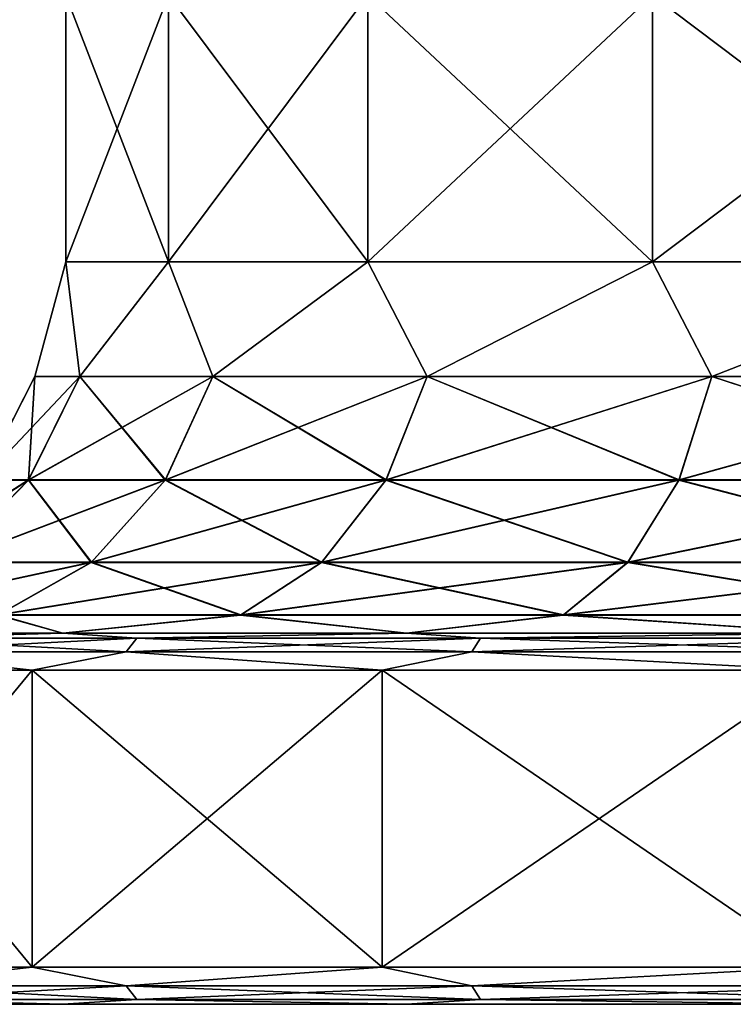
# Model space of a CAD drawing. Units: millimetres. Extents: x -598 to 598, y -568 to 32.
# Drawn here: x 541 to 551, y -568 to -554 of the extents above; entities that cross this region are included whole.
import ezdxf

# ---------------------------------------------------------------- set-up
doc = ezdxf.new("R2010")
doc.units = ezdxf.units.MM
doc.header["$LTSCALE"] = 65.185185
for name, color, linetype in [('208', 7, 'CONTINUOUS'), ('220', 7, 'CONTINUOUS'), ('221', 7, 'CONTINUOUS'), ('222', 7, 'CONTINUOUS'), ('223', 7, 'CONTINUOUS'), ('224', 7, 'CONTINUOUS'), ('229', 7, 'CONTINUOUS'), ('241', 7, 'CONTINUOUS'), ('242', 7, 'CONTINUOUS'), ('243', 7, 'CONTINUOUS'), ('244', 7, 'CONTINUOUS'), ('245', 7, 'CONTINUOUS')]:
    doc.layers.add(name, color=color, linetype=linetype)

msp = doc.modelspace()

# ---------------------------------------------------------------- linework, layer by layer
at = {"layer": '208', "color": 252, "linetype": 'Continuous', "true_color": 0x86919e}
for points in [[(538.735, -567.5, -246.133), (541.983, -567.5, -252.324), (538.735, -567.5, -225.567), (538.735, -567.5, -246.133)], [(538.735, -567.5, -225.567), (541.983, -567.5, -252.324), (541.983, -567.5, -219.376), (538.735, -567.5, -225.567)], [(541.983, -567.5, -252.324), (546.619, -567.5, -257.557), (541.983, -567.5, -219.376), (541.983, -567.5, -252.324)], [(541.983, -567.5, -219.376), (546.619, -567.5, -257.557), (546.619, -567.5, -214.143), (541.983, -567.5, -219.376)], [(546.619, -567.5, -257.557), (552.373, -567.5, -261.528), (546.619, -567.5, -214.143), (546.619, -567.5, -257.557)], [(546.619, -567.5, -214.143), (552.373, -567.5, -261.528), (552.373, -567.5, -210.172), (546.619, -567.5, -214.143)]]:
    msp.add_3dface(points, dxfattribs=at)
at = {"layer": '220', "color": 252, "linetype": 'Continuous', "true_color": 0x86919e}
for points in [[(541.572, -567, -252.608), (539.332, -567.25, -248.621), (538.267, -567, -246.311), (541.572, -567, -252.608)], [(538.267, -567, -225.389), (539.332, -567.25, -223.079), (541.572, -567, -219.092), (538.267, -567, -225.389)], [(542.838, -567.25, -254.201), (539.332, -567.25, -248.621), (541.572, -567, -252.608), (542.838, -567.25, -254.201)], [(539.332, -567.25, -223.079), (542.838, -567.25, -217.499), (541.572, -567, -219.092), (539.332, -567.25, -223.079)], [(546.288, -567, -257.931), (542.838, -567.25, -254.201), (541.572, -567, -252.608), (546.288, -567, -257.931)], [(541.572, -567, -219.092), (542.838, -567.25, -217.499), (546.288, -567, -213.769), (541.572, -567, -219.092)], [(547.499, -567.25, -258.862), (542.838, -567.25, -254.201), (546.288, -567, -257.931), (547.499, -567.25, -258.862)], [(542.838, -567.25, -217.499), (547.499, -567.25, -212.838), (546.288, -567, -213.769), (542.838, -567.25, -217.499)], [(552.141, -567, -261.971), (547.499, -567.25, -258.862), (546.288, -567, -257.931), (552.141, -567, -261.971)], [(546.288, -567, -213.769), (547.499, -567.25, -212.838), (552.141, -567, -209.729), (546.288, -567, -213.769)], [(553.079, -567.25, -262.368), (547.499, -567.25, -258.862), (552.141, -567, -261.971), (553.079, -567.25, -262.368)], [(547.499, -567.25, -212.838), (553.079, -567.25, -209.332), (552.141, -567, -209.729), (547.499, -567.25, -212.838)], [(542.838, -567.25, -254.201), (539.497, -567.433, -248.541), (539.332, -567.25, -248.621), (542.838, -567.25, -254.201)], [(539.497, -567.433, -223.159), (542.982, -567.433, -217.613), (539.332, -567.25, -223.079), (539.497, -567.433, -223.159)], [(539.332, -567.25, -223.079), (542.982, -567.433, -217.613), (542.838, -567.25, -217.499), (539.332, -567.25, -223.079)], [(542.982, -567.433, -254.087), (539.497, -567.433, -248.541), (542.838, -567.25, -254.201), (542.982, -567.433, -254.087)], [(547.499, -567.25, -258.862), (542.982, -567.433, -254.087), (542.838, -567.25, -254.201), (547.499, -567.25, -258.862)], [(542.982, -567.433, -217.613), (547.613, -567.433, -212.982), (542.838, -567.25, -217.499), (542.982, -567.433, -217.613)], [(542.838, -567.25, -217.499), (547.613, -567.433, -212.982), (547.499, -567.25, -212.838), (542.838, -567.25, -217.499)], [(547.613, -567.433, -258.718), (542.982, -567.433, -254.087), (547.499, -567.25, -258.862), (547.613, -567.433, -258.718)], [(553.079, -567.25, -262.368), (547.613, -567.433, -258.718), (547.499, -567.25, -258.862), (553.079, -567.25, -262.368)], [(547.613, -567.433, -212.982), (553.159, -567.433, -209.497), (547.499, -567.25, -212.838), (547.613, -567.433, -212.982)], [(547.499, -567.25, -212.838), (553.159, -567.433, -209.497), (553.079, -567.25, -209.332), (547.499, -567.25, -212.838)], [(553.159, -567.433, -262.203), (547.613, -567.433, -258.718), (553.079, -567.25, -262.368), (553.159, -567.433, -262.203)], [(541.983, -567.5, -252.324), (538.735, -567.5, -246.133), (539.497, -567.433, -248.541), (541.983, -567.5, -252.324)], [(538.735, -567.5, -225.567), (541.983, -567.5, -219.376), (539.497, -567.433, -223.159), (538.735, -567.5, -225.567)], [(542.982, -567.433, -254.087), (541.983, -567.5, -252.324), (539.497, -567.433, -248.541), (542.982, -567.433, -254.087)], [(539.497, -567.433, -223.159), (541.983, -567.5, -219.376), (542.982, -567.433, -217.613), (539.497, -567.433, -223.159)], [(546.619, -567.5, -257.557), (541.983, -567.5, -252.324), (542.982, -567.433, -254.087), (546.619, -567.5, -257.557)], [(541.983, -567.5, -219.376), (546.619, -567.5, -214.143), (542.982, -567.433, -217.613), (541.983, -567.5, -219.376)], [(547.613, -567.433, -258.718), (546.619, -567.5, -257.557), (542.982, -567.433, -254.087), (547.613, -567.433, -258.718)], [(542.982, -567.433, -217.613), (546.619, -567.5, -214.143), (547.613, -567.433, -212.982), (542.982, -567.433, -217.613)], [(552.373, -567.5, -261.528), (546.619, -567.5, -257.557), (547.613, -567.433, -258.718), (552.373, -567.5, -261.528)], [(546.619, -567.5, -214.143), (552.373, -567.5, -210.172), (547.613, -567.433, -212.982), (546.619, -567.5, -214.143)], [(553.159, -567.433, -262.203), (552.373, -567.5, -261.528), (547.613, -567.433, -258.718), (553.159, -567.433, -262.203)], [(547.613, -567.433, -212.982), (552.373, -567.5, -210.172), (553.159, -567.433, -209.497), (547.613, -567.433, -212.982)]]:
    msp.add_3dface(points, dxfattribs=at)
at = {"layer": '221', "color": 252, "linetype": 'Continuous', "true_color": 0x86919e}
for points in [[(541.572, -567, -252.608), (538.267, -567, -246.311), (541.572, -563, -252.608), (541.572, -567, -252.608)], [(541.572, -563, -252.608), (538.267, -567, -246.311), (538.267, -563, -246.311), (541.572, -563, -252.608)], [(538.267, -567, -225.389), (541.572, -567, -219.092), (538.267, -563, -225.389), (538.267, -567, -225.389)], [(538.267, -563, -225.389), (541.572, -567, -219.092), (541.572, -563, -219.092), (538.267, -563, -225.389)], [(546.288, -567, -257.931), (541.572, -567, -252.608), (546.288, -563, -257.931), (546.288, -567, -257.931)], [(546.288, -563, -257.931), (541.572, -567, -252.608), (541.572, -563, -252.608), (546.288, -563, -257.931)], [(541.572, -567, -219.092), (546.288, -567, -213.769), (541.572, -563, -219.092), (541.572, -567, -219.092)], [(541.572, -563, -219.092), (546.288, -567, -213.769), (546.288, -563, -213.769), (541.572, -563, -219.092)], [(552.141, -567, -261.971), (546.288, -567, -257.931), (552.141, -563, -261.971), (552.141, -567, -261.971)], [(552.141, -563, -261.971), (546.288, -567, -257.931), (546.288, -563, -257.931), (552.141, -563, -261.971)], [(546.288, -567, -213.769), (552.141, -567, -209.729), (546.288, -563, -213.769), (546.288, -567, -213.769)], [(546.288, -563, -213.769), (552.141, -567, -209.729), (552.141, -563, -209.729), (546.288, -563, -213.769)]]:
    msp.add_3dface(points, dxfattribs=at)
at = {"layer": '222', "color": 252, "linetype": 'Continuous', "true_color": 0x86919e}
for points in [[(541.983, -562.5, -252.324), (539.497, -562.567, -248.541), (538.735, -562.5, -246.134), (541.983, -562.5, -252.324)], [(538.735, -562.5, -225.566), (539.497, -562.567, -223.159), (541.983, -562.5, -219.376), (538.735, -562.5, -225.566)], [(542.981, -562.567, -254.087), (539.497, -562.567, -248.541), (541.983, -562.5, -252.324), (542.981, -562.567, -254.087)], [(539.497, -562.567, -223.159), (542.981, -562.567, -217.613), (541.983, -562.5, -219.376), (539.497, -562.567, -223.159)], [(546.619, -562.5, -257.557), (542.981, -562.567, -254.087), (541.983, -562.5, -252.324), (546.619, -562.5, -257.557)], [(541.983, -562.5, -219.376), (542.981, -562.567, -217.613), (546.619, -562.5, -214.143), (541.983, -562.5, -219.376)], [(547.613, -562.567, -258.719), (542.981, -562.567, -254.087), (546.619, -562.5, -257.557), (547.613, -562.567, -258.719)], [(542.981, -562.567, -217.613), (547.613, -562.567, -212.981), (546.619, -562.5, -214.143), (542.981, -562.567, -217.613)], [(552.373, -562.5, -261.528), (547.613, -562.567, -258.719), (546.619, -562.5, -257.557), (552.373, -562.5, -261.528)], [(546.619, -562.5, -214.143), (547.613, -562.567, -212.981), (552.373, -562.5, -210.172), (546.619, -562.5, -214.143)], [(553.159, -562.567, -262.203), (547.613, -562.567, -258.719), (552.373, -562.5, -261.528), (553.159, -562.567, -262.203)], [(547.613, -562.567, -212.981), (553.159, -562.567, -209.497), (552.373, -562.5, -210.172), (547.613, -562.567, -212.981)], [(542.838, -562.75, -254.201), (539.332, -562.75, -248.621), (542.981, -562.567, -254.087), (542.838, -562.75, -254.201)], [(542.981, -562.567, -254.087), (539.332, -562.75, -248.621), (539.497, -562.567, -248.541), (542.981, -562.567, -254.087)], [(539.332, -562.75, -223.079), (542.838, -562.75, -217.499), (539.497, -562.567, -223.159), (539.332, -562.75, -223.079)], [(539.497, -562.567, -223.159), (542.838, -562.75, -217.499), (542.981, -562.567, -217.613), (539.497, -562.567, -223.159)], [(547.499, -562.75, -258.862), (542.838, -562.75, -254.201), (547.613, -562.567, -258.719), (547.499, -562.75, -258.862)], [(547.613, -562.567, -258.719), (542.838, -562.75, -254.201), (542.981, -562.567, -254.087), (547.613, -562.567, -258.719)], [(542.838, -562.75, -217.499), (547.499, -562.75, -212.838), (542.981, -562.567, -217.613), (542.838, -562.75, -217.499)], [(542.981, -562.567, -217.613), (547.499, -562.75, -212.838), (547.613, -562.567, -212.981), (542.981, -562.567, -217.613)], [(553.079, -562.75, -262.368), (547.499, -562.75, -258.862), (553.159, -562.567, -262.203), (553.079, -562.75, -262.368)], [(553.159, -562.567, -262.203), (547.499, -562.75, -258.862), (547.613, -562.567, -258.719), (553.159, -562.567, -262.203)], [(547.499, -562.75, -212.838), (553.079, -562.75, -209.332), (547.613, -562.567, -212.981), (547.499, -562.75, -212.838)], [(547.613, -562.567, -212.981), (553.079, -562.75, -209.332), (553.159, -562.567, -209.497), (547.613, -562.567, -212.981)], [(541.572, -563, -252.608), (538.267, -563, -246.311), (539.332, -562.75, -248.621), (541.572, -563, -252.608)], [(538.267, -563, -225.389), (541.572, -563, -219.092), (539.332, -562.75, -223.079), (538.267, -563, -225.389)], [(542.838, -562.75, -254.201), (541.572, -563, -252.608), (539.332, -562.75, -248.621), (542.838, -562.75, -254.201)], [(539.332, -562.75, -223.079), (541.572, -563, -219.092), (542.838, -562.75, -217.499), (539.332, -562.75, -223.079)], [(546.288, -563, -257.931), (541.572, -563, -252.608), (542.838, -562.75, -254.201), (546.288, -563, -257.931)], [(541.572, -563, -219.092), (546.288, -563, -213.769), (542.838, -562.75, -217.499), (541.572, -563, -219.092)], [(547.499, -562.75, -258.862), (546.288, -563, -257.931), (542.838, -562.75, -254.201), (547.499, -562.75, -258.862)], [(542.838, -562.75, -217.499), (546.288, -563, -213.769), (547.499, -562.75, -212.838), (542.838, -562.75, -217.499)], [(552.141, -563, -261.971), (546.288, -563, -257.931), (547.499, -562.75, -258.862), (552.141, -563, -261.971)], [(546.288, -563, -213.769), (552.141, -563, -209.729), (547.499, -562.75, -212.838), (546.288, -563, -213.769)], [(553.079, -562.75, -262.368), (552.141, -563, -261.971), (547.499, -562.75, -258.862), (553.079, -562.75, -262.368)], [(547.499, -562.75, -212.838), (552.141, -563, -209.729), (553.079, -562.75, -209.332), (547.499, -562.75, -212.838)]]:
    msp.add_3dface(points, dxfattribs=at)
at = {"layer": '223', "color": 252, "linetype": 'Continuous', "true_color": 0x86919e}
for points in [[(542.215, -559.041, -241.245), (541.607, -559.041, -235.85), (542.025, -557.5, -238.743), (542.215, -559.041, -241.245)], [(541.607, -559.041, -235.85), (542.215, -559.041, -230.455), (542.025, -557.5, -232.957), (541.607, -559.041, -235.85)], [(542.025, -557.5, -238.743), (541.607, -559.041, -235.85), (542.025, -557.5, -232.957), (542.025, -557.5, -238.743)], [(543.41, -557.5, -244.361), (542.215, -559.041, -241.245), (542.025, -557.5, -238.743), (543.41, -557.5, -244.361)], [(542.025, -557.5, -232.957), (542.215, -559.041, -230.455), (543.41, -557.5, -227.339), (542.025, -557.5, -232.957)], [(544.008, -559.041, -246.369), (542.215, -559.041, -241.245), (543.41, -557.5, -244.361), (544.008, -559.041, -246.369)], [(542.215, -559.041, -230.455), (544.008, -559.041, -225.331), (543.41, -557.5, -227.339), (542.215, -559.041, -230.455)], [(546.098, -557.5, -249.484), (544.008, -559.041, -246.369), (543.41, -557.5, -244.361), (546.098, -557.5, -249.484)], [(543.41, -557.5, -227.339), (544.008, -559.041, -225.331), (546.098, -557.5, -222.216), (543.41, -557.5, -227.339)], [(546.896, -559.041, -250.965), (544.008, -559.041, -246.369), (546.098, -557.5, -249.484), (546.896, -559.041, -250.965)], [(544.008, -559.041, -225.331), (546.896, -559.041, -220.735), (546.098, -557.5, -222.216), (544.008, -559.041, -225.331)], [(549.935, -557.5, -253.814), (546.896, -559.041, -250.965), (546.098, -557.5, -249.484), (549.935, -557.5, -253.814)], [(546.098, -557.5, -222.216), (546.896, -559.041, -220.735), (549.935, -557.5, -217.886), (546.098, -557.5, -222.216)], [(550.735, -559.041, -254.804), (546.896, -559.041, -250.965), (549.935, -557.5, -253.814), (550.735, -559.041, -254.804)], [(546.896, -559.041, -220.735), (550.735, -559.041, -216.896), (549.935, -557.5, -217.886), (546.896, -559.041, -220.735)], [(554.697, -557.5, -257.101), (550.735, -559.041, -254.804), (549.935, -557.5, -253.814), (554.697, -557.5, -257.101)], [(549.935, -557.5, -217.886), (550.735, -559.041, -216.896), (554.697, -557.5, -214.599), (549.935, -557.5, -217.886)], [(555.331, -559.041, -257.692), (550.735, -559.041, -254.804), (554.697, -557.5, -257.101), (555.331, -559.041, -257.692)], [(550.735, -559.041, -216.896), (555.331, -559.041, -214.008), (554.697, -557.5, -214.599), (550.735, -559.041, -216.896)], [(541.523, -560.436, -241.403), (540.897, -560.436, -235.85), (542.215, -559.041, -241.245), (541.523, -560.436, -241.403)], [(540.897, -560.436, -235.85), (541.523, -560.436, -230.297), (541.607, -559.041, -235.85), (540.897, -560.436, -235.85)], [(542.215, -559.041, -241.245), (540.897, -560.436, -235.85), (541.607, -559.041, -235.85), (542.215, -559.041, -241.245)], [(543.368, -560.436, -246.677), (541.523, -560.436, -241.403), (544.008, -559.041, -246.369), (543.368, -560.436, -246.677)], [(544.008, -559.041, -246.369), (541.523, -560.436, -241.403), (542.215, -559.041, -241.245), (544.008, -559.041, -246.369)], [(541.523, -560.436, -230.297), (543.368, -560.436, -225.023), (542.215, -559.041, -230.455), (541.523, -560.436, -230.297)], [(541.607, -559.041, -235.85), (541.523, -560.436, -230.297), (542.215, -559.041, -230.455), (541.607, -559.041, -235.85)], [(542.215, -559.041, -230.455), (543.368, -560.436, -225.023), (544.008, -559.041, -225.331), (542.215, -559.041, -230.455)], [(546.341, -560.436, -251.408), (543.368, -560.436, -246.677), (546.896, -559.041, -250.965), (546.341, -560.436, -251.408)], [(546.896, -559.041, -250.965), (543.368, -560.436, -246.677), (544.008, -559.041, -246.369), (546.896, -559.041, -250.965)], [(543.368, -560.436, -225.023), (546.341, -560.436, -220.292), (544.008, -559.041, -225.331), (543.368, -560.436, -225.023)], [(544.008, -559.041, -225.331), (546.341, -560.436, -220.292), (546.896, -559.041, -220.735), (544.008, -559.041, -225.331)], [(550.292, -560.436, -255.359), (546.341, -560.436, -251.408), (550.735, -559.041, -254.804), (550.292, -560.436, -255.359)], [(550.735, -559.041, -254.804), (546.341, -560.436, -251.408), (546.896, -559.041, -250.965), (550.735, -559.041, -254.804)], [(546.341, -560.436, -220.292), (550.292, -560.436, -216.341), (546.896, -559.041, -220.735), (546.341, -560.436, -220.292)], [(546.896, -559.041, -220.735), (550.292, -560.436, -216.341), (550.735, -559.041, -216.896), (546.896, -559.041, -220.735)], [(555.023, -560.436, -258.332), (550.292, -560.436, -255.359), (555.331, -559.041, -257.692), (555.023, -560.436, -258.332)], [(555.331, -559.041, -257.692), (550.292, -560.436, -255.359), (550.735, -559.041, -254.804), (555.331, -559.041, -257.692)], [(550.292, -560.436, -216.341), (555.023, -560.436, -213.368), (550.735, -559.041, -216.896), (550.292, -560.436, -216.341)], [(550.735, -559.041, -216.896), (555.023, -560.436, -213.368), (555.331, -559.041, -214.008), (550.735, -559.041, -216.896)], [(540.444, -561.544, -241.649), (539.79, -561.544, -235.85), (541.523, -560.436, -241.403), (540.444, -561.544, -241.649)], [(541.523, -560.436, -241.403), (539.79, -561.544, -235.85), (540.897, -560.436, -235.85), (541.523, -560.436, -241.403)], [(542.371, -561.544, -247.157), (540.444, -561.544, -241.649), (543.368, -560.436, -246.677), (542.371, -561.544, -247.157)], [(543.368, -560.436, -246.677), (540.444, -561.544, -241.649), (541.523, -560.436, -241.403), (543.368, -560.436, -246.677)], [(540.444, -561.544, -230.051), (542.371, -561.544, -224.543), (541.523, -560.436, -230.297), (540.444, -561.544, -230.051)], [(540.897, -560.436, -235.85), (540.444, -561.544, -230.051), (541.523, -560.436, -230.297), (540.897, -560.436, -235.85)], [(541.523, -560.436, -230.297), (542.371, -561.544, -224.543), (543.368, -560.436, -225.023), (541.523, -560.436, -230.297)], [(545.476, -561.544, -252.098), (542.371, -561.544, -247.157), (546.341, -560.436, -251.408), (545.476, -561.544, -252.098)], [(546.341, -560.436, -251.408), (542.371, -561.544, -247.157), (543.368, -560.436, -246.677), (546.341, -560.436, -251.408)], [(542.371, -561.544, -224.543), (545.476, -561.544, -219.602), (543.368, -560.436, -225.023), (542.371, -561.544, -224.543)], [(543.368, -560.436, -225.023), (545.476, -561.544, -219.602), (546.341, -560.436, -220.292), (543.368, -560.436, -225.023)], [(549.602, -561.544, -256.224), (545.476, -561.544, -252.098), (550.292, -560.436, -255.359), (549.602, -561.544, -256.224)], [(550.292, -560.436, -255.359), (545.476, -561.544, -252.098), (546.341, -560.436, -251.408), (550.292, -560.436, -255.359)], [(545.476, -561.544, -219.602), (549.602, -561.544, -215.476), (546.341, -560.436, -220.292), (545.476, -561.544, -219.602)], [(546.341, -560.436, -220.292), (549.602, -561.544, -215.476), (550.292, -560.436, -216.341), (546.341, -560.436, -220.292)], [(554.543, -561.544, -259.329), (549.602, -561.544, -256.224), (555.023, -560.436, -258.332), (554.543, -561.544, -259.329)], [(555.023, -560.436, -258.332), (549.602, -561.544, -256.224), (550.292, -560.436, -255.359), (555.023, -560.436, -258.332)], [(549.602, -561.544, -215.476), (554.543, -561.544, -212.371), (550.292, -560.436, -216.341), (549.602, -561.544, -215.476)], [(550.292, -560.436, -216.341), (554.543, -561.544, -212.371), (555.023, -560.436, -213.368), (550.292, -560.436, -216.341)], [(541.114, -562.255, -247.762), (539.083, -562.255, -241.959), (542.371, -561.544, -247.157), (541.114, -562.255, -247.762)], [(542.371, -561.544, -247.157), (539.083, -562.255, -241.959), (540.444, -561.544, -241.649), (542.371, -561.544, -247.157)], [(540.444, -561.544, -230.051), (541.114, -562.255, -223.938), (542.371, -561.544, -224.543), (540.444, -561.544, -230.051)], [(544.385, -562.255, -252.968), (541.114, -562.255, -247.762), (545.476, -561.544, -252.098), (544.385, -562.255, -252.968)], [(545.476, -561.544, -252.098), (541.114, -562.255, -247.762), (542.371, -561.544, -247.157), (545.476, -561.544, -252.098)], [(541.114, -562.255, -223.938), (544.385, -562.255, -218.732), (542.371, -561.544, -224.543), (541.114, -562.255, -223.938)], [(542.371, -561.544, -224.543), (544.385, -562.255, -218.732), (545.476, -561.544, -219.602), (542.371, -561.544, -224.543)], [(548.732, -562.255, -257.315), (544.385, -562.255, -252.968), (549.602, -561.544, -256.224), (548.732, -562.255, -257.315)], [(549.602, -561.544, -256.224), (544.385, -562.255, -252.968), (545.476, -561.544, -252.098), (549.602, -561.544, -256.224)], [(544.385, -562.255, -218.732), (548.732, -562.255, -214.385), (545.476, -561.544, -219.602), (544.385, -562.255, -218.732)], [(545.476, -561.544, -219.602), (548.732, -562.255, -214.385), (549.602, -561.544, -215.476), (545.476, -561.544, -219.602)], [(553.938, -562.255, -260.586), (548.732, -562.255, -257.315), (554.543, -561.544, -259.329), (553.938, -562.255, -260.586)], [(554.543, -561.544, -259.329), (548.732, -562.255, -257.315), (549.602, -561.544, -256.224), (554.543, -561.544, -259.329)], [(548.732, -562.255, -214.385), (553.938, -562.255, -211.114), (549.602, -561.544, -215.476), (548.732, -562.255, -214.385)], [(549.602, -561.544, -215.476), (553.938, -562.255, -211.114), (554.543, -561.544, -212.371), (549.602, -561.544, -215.476)], [(541.983, -562.5, -252.324), (538.735, -562.5, -246.134), (541.114, -562.255, -247.762), (541.983, -562.5, -252.324)], [(538.735, -562.5, -225.566), (541.983, -562.5, -219.376), (541.114, -562.255, -223.938), (538.735, -562.5, -225.566)], [(544.385, -562.255, -252.968), (541.983, -562.5, -252.324), (541.114, -562.255, -247.762), (544.385, -562.255, -252.968)], [(541.114, -562.255, -223.938), (541.983, -562.5, -219.376), (544.385, -562.255, -218.732), (541.114, -562.255, -223.938)], [(546.619, -562.5, -257.557), (541.983, -562.5, -252.324), (544.385, -562.255, -252.968), (546.619, -562.5, -257.557)], [(541.983, -562.5, -219.376), (546.619, -562.5, -214.143), (544.385, -562.255, -218.732), (541.983, -562.5, -219.376)], [(548.732, -562.255, -257.315), (546.619, -562.5, -257.557), (544.385, -562.255, -252.968), (548.732, -562.255, -257.315)], [(544.385, -562.255, -218.732), (546.619, -562.5, -214.143), (548.732, -562.255, -214.385), (544.385, -562.255, -218.732)], [(552.373, -562.5, -261.528), (546.619, -562.5, -257.557), (548.732, -562.255, -257.315), (552.373, -562.5, -261.528)], [(546.619, -562.5, -214.143), (552.373, -562.5, -210.172), (548.732, -562.255, -214.385), (546.619, -562.5, -214.143)], [(553.938, -562.255, -260.586), (552.373, -562.5, -261.528), (548.732, -562.255, -257.315), (553.938, -562.255, -260.586)], [(548.732, -562.255, -214.385), (552.373, -562.5, -210.172), (553.938, -562.255, -211.114), (548.732, -562.255, -214.385)]]:
    msp.add_3dface(points, dxfattribs=at)
at = {"layer": '224', "color": 252, "linetype": 'Continuous', "true_color": 0x86919e}
for points in [[(543.41, -557.5, -244.361), (542.025, -557.5, -238.743), (543.41, -553.906, -244.361), (543.41, -557.5, -244.361)], [(542.025, -557.5, -238.743), (542.025, -557.5, -232.957), (542.025, -553.906, -238.743), (542.025, -557.5, -238.743)], [(543.41, -553.906, -244.361), (542.025, -557.5, -238.743), (542.025, -553.906, -238.743), (543.41, -553.906, -244.361)], [(542.025, -557.5, -232.957), (543.41, -557.5, -227.339), (542.025, -553.906, -232.957), (542.025, -557.5, -232.957)], [(542.025, -553.906, -238.743), (542.025, -557.5, -232.957), (542.025, -553.906, -232.957), (542.025, -553.906, -238.743)], [(542.025, -553.906, -232.957), (543.41, -557.5, -227.339), (543.41, -553.906, -227.339), (542.025, -553.906, -232.957)], [(546.098, -557.5, -249.484), (543.41, -557.5, -244.361), (546.098, -553.906, -249.484), (546.098, -557.5, -249.484)], [(546.098, -553.906, -249.484), (543.41, -557.5, -244.361), (543.41, -553.906, -244.361), (546.098, -553.906, -249.484)], [(543.41, -557.5, -227.339), (546.098, -557.5, -222.216), (543.41, -553.906, -227.339), (543.41, -557.5, -227.339)], [(543.41, -553.906, -227.339), (546.098, -557.5, -222.216), (546.098, -553.906, -222.216), (543.41, -553.906, -227.339)], [(549.935, -557.5, -253.814), (546.098, -557.5, -249.484), (549.935, -553.906, -253.814), (549.935, -557.5, -253.814)], [(549.935, -553.906, -253.814), (546.098, -557.5, -249.484), (546.098, -553.906, -249.484), (549.935, -553.906, -253.814)], [(546.098, -557.5, -222.216), (549.935, -557.5, -217.886), (546.098, -553.906, -222.216), (546.098, -557.5, -222.216)], [(546.098, -553.906, -222.216), (549.935, -557.5, -217.886), (549.935, -553.906, -217.886), (546.098, -553.906, -222.216)], [(554.697, -557.5, -257.101), (549.935, -557.5, -253.814), (554.697, -553.906, -257.101), (554.697, -557.5, -257.101)], [(554.697, -553.906, -257.101), (549.935, -557.5, -253.814), (549.935, -553.906, -253.814), (554.697, -553.906, -257.101)], [(549.935, -557.5, -217.886), (554.697, -557.5, -214.599), (549.935, -553.906, -217.886), (549.935, -557.5, -217.886)], [(549.935, -553.906, -217.886), (554.697, -557.5, -214.599), (554.697, -553.906, -214.599), (549.935, -553.906, -217.886)]]:
    msp.add_3dface(points, dxfattribs=at)
at = {"layer": '229', "color": 252, "linetype": 'Continuous', "true_color": 0x86919e}
for points in [[(538.735, -567.5, 225.567), (541.983, -567.5, 219.376), (538.735, -567.5, 246.133), (538.735, -567.5, 225.567)], [(538.735, -567.5, 246.133), (541.983, -567.5, 219.376), (541.983, -567.5, 252.324), (538.735, -567.5, 246.133)], [(541.983, -567.5, 219.376), (546.619, -567.5, 214.143), (541.983, -567.5, 252.324), (541.983, -567.5, 219.376)], [(541.983, -567.5, 252.324), (546.619, -567.5, 214.143), (546.619, -567.5, 257.557), (541.983, -567.5, 252.324)], [(546.619, -567.5, 214.143), (552.373, -567.5, 210.172), (546.619, -567.5, 257.557), (546.619, -567.5, 214.143)], [(546.619, -567.5, 257.557), (552.373, -567.5, 210.172), (552.373, -567.5, 261.528), (546.619, -567.5, 257.557)]]:
    msp.add_3dface(points, dxfattribs=at)
at = {"layer": '241', "color": 252, "linetype": 'Continuous', "true_color": 0x86919e}
for points in [[(541.572, -567, 219.092), (539.332, -567.25, 223.079), (538.267, -567, 225.389), (541.572, -567, 219.092)], [(538.267, -567, 246.311), (539.332, -567.25, 248.621), (541.572, -567, 252.608), (538.267, -567, 246.311)], [(542.838, -567.25, 217.499), (539.332, -567.25, 223.079), (541.572, -567, 219.092), (542.838, -567.25, 217.499)], [(539.332, -567.25, 248.621), (542.838, -567.25, 254.201), (541.572, -567, 252.608), (539.332, -567.25, 248.621)], [(546.288, -567, 213.769), (542.838, -567.25, 217.499), (541.572, -567, 219.092), (546.288, -567, 213.769)], [(541.572, -567, 252.608), (542.838, -567.25, 254.201), (546.288, -567, 257.931), (541.572, -567, 252.608)], [(547.499, -567.25, 212.838), (542.838, -567.25, 217.499), (546.288, -567, 213.769), (547.499, -567.25, 212.838)], [(542.838, -567.25, 254.201), (547.499, -567.25, 258.862), (546.288, -567, 257.931), (542.838, -567.25, 254.201)], [(552.141, -567, 209.729), (547.499, -567.25, 212.838), (546.288, -567, 213.769), (552.141, -567, 209.729)], [(546.288, -567, 257.931), (547.499, -567.25, 258.862), (552.141, -567, 261.971), (546.288, -567, 257.931)], [(553.079, -567.25, 209.332), (547.499, -567.25, 212.838), (552.141, -567, 209.729), (553.079, -567.25, 209.332)], [(547.499, -567.25, 258.862), (553.079, -567.25, 262.368), (552.141, -567, 261.971), (547.499, -567.25, 258.862)], [(542.838, -567.25, 217.499), (539.497, -567.433, 223.159), (539.332, -567.25, 223.079), (542.838, -567.25, 217.499)], [(539.497, -567.433, 248.541), (542.981, -567.433, 254.087), (539.332, -567.25, 248.621), (539.497, -567.433, 248.541)], [(539.332, -567.25, 248.621), (542.981, -567.433, 254.087), (542.838, -567.25, 254.201), (539.332, -567.25, 248.621)], [(542.981, -567.433, 217.613), (539.497, -567.433, 223.159), (542.838, -567.25, 217.499), (542.981, -567.433, 217.613)], [(547.499, -567.25, 212.838), (542.981, -567.433, 217.613), (542.838, -567.25, 217.499), (547.499, -567.25, 212.838)], [(542.981, -567.433, 254.087), (547.613, -567.433, 258.719), (542.838, -567.25, 254.201), (542.981, -567.433, 254.087)], [(542.838, -567.25, 254.201), (547.613, -567.433, 258.719), (547.499, -567.25, 258.862), (542.838, -567.25, 254.201)], [(547.613, -567.433, 212.981), (542.981, -567.433, 217.613), (547.499, -567.25, 212.838), (547.613, -567.433, 212.981)], [(553.079, -567.25, 209.332), (547.613, -567.433, 212.981), (547.499, -567.25, 212.838), (553.079, -567.25, 209.332)], [(547.613, -567.433, 258.719), (553.159, -567.433, 262.203), (547.499, -567.25, 258.862), (547.613, -567.433, 258.719)], [(547.499, -567.25, 258.862), (553.159, -567.433, 262.203), (553.079, -567.25, 262.368), (547.499, -567.25, 258.862)], [(553.159, -567.433, 209.497), (547.613, -567.433, 212.981), (553.079, -567.25, 209.332), (553.159, -567.433, 209.497)], [(541.983, -567.5, 219.376), (538.735, -567.5, 225.567), (539.497, -567.433, 223.159), (541.983, -567.5, 219.376)], [(538.735, -567.5, 246.133), (541.983, -567.5, 252.324), (539.497, -567.433, 248.541), (538.735, -567.5, 246.133)], [(542.981, -567.433, 217.613), (541.983, -567.5, 219.376), (539.497, -567.433, 223.159), (542.981, -567.433, 217.613)], [(539.497, -567.433, 248.541), (541.983, -567.5, 252.324), (542.981, -567.433, 254.087), (539.497, -567.433, 248.541)], [(546.619, -567.5, 214.143), (541.983, -567.5, 219.376), (542.981, -567.433, 217.613), (546.619, -567.5, 214.143)], [(541.983, -567.5, 252.324), (546.619, -567.5, 257.557), (542.981, -567.433, 254.087), (541.983, -567.5, 252.324)], [(547.613, -567.433, 212.981), (546.619, -567.5, 214.143), (542.981, -567.433, 217.613), (547.613, -567.433, 212.981)], [(542.981, -567.433, 254.087), (546.619, -567.5, 257.557), (547.613, -567.433, 258.719), (542.981, -567.433, 254.087)], [(552.373, -567.5, 210.172), (546.619, -567.5, 214.143), (547.613, -567.433, 212.981), (552.373, -567.5, 210.172)], [(546.619, -567.5, 257.557), (552.373, -567.5, 261.528), (547.613, -567.433, 258.719), (546.619, -567.5, 257.557)], [(553.159, -567.433, 209.497), (552.373, -567.5, 210.172), (547.613, -567.433, 212.981), (553.159, -567.433, 209.497)], [(547.613, -567.433, 258.719), (552.373, -567.5, 261.528), (553.159, -567.433, 262.203), (547.613, -567.433, 258.719)]]:
    msp.add_3dface(points, dxfattribs=at)
at = {"layer": '242', "color": 252, "linetype": 'Continuous', "true_color": 0x86919e}
for points in [[(541.572, -567, 219.092), (538.267, -567, 225.389), (541.572, -563, 219.092), (541.572, -567, 219.092)], [(541.572, -563, 219.092), (538.267, -567, 225.389), (538.267, -563, 225.389), (541.572, -563, 219.092)], [(538.267, -567, 246.311), (541.572, -567, 252.608), (538.267, -563, 246.311), (538.267, -567, 246.311)], [(538.267, -563, 246.311), (541.572, -567, 252.608), (541.572, -563, 252.608), (538.267, -563, 246.311)], [(546.288, -567, 213.769), (541.572, -567, 219.092), (546.288, -563, 213.769), (546.288, -567, 213.769)], [(546.288, -563, 213.769), (541.572, -567, 219.092), (541.572, -563, 219.092), (546.288, -563, 213.769)], [(541.572, -567, 252.608), (546.288, -567, 257.931), (541.572, -563, 252.608), (541.572, -567, 252.608)], [(541.572, -563, 252.608), (546.288, -567, 257.931), (546.288, -563, 257.931), (541.572, -563, 252.608)], [(552.141, -567, 209.729), (546.288, -567, 213.769), (552.141, -563, 209.729), (552.141, -567, 209.729)], [(552.141, -563, 209.729), (546.288, -567, 213.769), (546.288, -563, 213.769), (552.141, -563, 209.729)], [(546.288, -567, 257.931), (552.141, -567, 261.971), (546.288, -563, 257.931), (546.288, -567, 257.931)], [(546.288, -563, 257.931), (552.141, -567, 261.971), (552.141, -563, 261.971), (546.288, -563, 257.931)]]:
    msp.add_3dface(points, dxfattribs=at)
at = {"layer": '243', "color": 252, "linetype": 'Continuous', "true_color": 0x86919e}
for points in [[(541.983, -562.5, 219.376), (539.497, -562.567, 223.159), (538.735, -562.5, 225.566), (541.983, -562.5, 219.376)], [(538.735, -562.5, 246.134), (539.497, -562.567, 248.541), (541.983, -562.5, 252.324), (538.735, -562.5, 246.134)], [(542.982, -562.567, 217.613), (539.497, -562.567, 223.159), (541.983, -562.5, 219.376), (542.982, -562.567, 217.613)], [(539.497, -562.567, 248.541), (542.982, -562.567, 254.087), (541.983, -562.5, 252.324), (539.497, -562.567, 248.541)], [(546.619, -562.5, 214.143), (542.982, -562.567, 217.613), (541.983, -562.5, 219.376), (546.619, -562.5, 214.143)], [(541.983, -562.5, 252.324), (542.982, -562.567, 254.087), (546.619, -562.5, 257.557), (541.983, -562.5, 252.324)], [(547.613, -562.567, 212.982), (542.982, -562.567, 217.613), (546.619, -562.5, 214.143), (547.613, -562.567, 212.982)], [(542.982, -562.567, 254.087), (547.613, -562.567, 258.718), (546.619, -562.5, 257.557), (542.982, -562.567, 254.087)], [(552.373, -562.5, 210.172), (547.613, -562.567, 212.982), (546.619, -562.5, 214.143), (552.373, -562.5, 210.172)], [(546.619, -562.5, 257.557), (547.613, -562.567, 258.718), (552.373, -562.5, 261.528), (546.619, -562.5, 257.557)], [(553.159, -562.567, 209.497), (547.613, -562.567, 212.982), (552.373, -562.5, 210.172), (553.159, -562.567, 209.497)], [(547.613, -562.567, 258.718), (553.159, -562.567, 262.203), (552.373, -562.5, 261.528), (547.613, -562.567, 258.718)], [(542.838, -562.75, 217.499), (539.332, -562.75, 223.079), (542.982, -562.567, 217.613), (542.838, -562.75, 217.499)], [(542.982, -562.567, 217.613), (539.332, -562.75, 223.079), (539.497, -562.567, 223.159), (542.982, -562.567, 217.613)], [(539.332, -562.75, 248.621), (542.838, -562.75, 254.201), (539.497, -562.567, 248.541), (539.332, -562.75, 248.621)], [(539.497, -562.567, 248.541), (542.838, -562.75, 254.201), (542.982, -562.567, 254.087), (539.497, -562.567, 248.541)], [(547.499, -562.75, 212.838), (542.838, -562.75, 217.499), (547.613, -562.567, 212.982), (547.499, -562.75, 212.838)], [(547.613, -562.567, 212.982), (542.838, -562.75, 217.499), (542.982, -562.567, 217.613), (547.613, -562.567, 212.982)], [(542.838, -562.75, 254.201), (547.499, -562.75, 258.862), (542.982, -562.567, 254.087), (542.838, -562.75, 254.201)], [(542.982, -562.567, 254.087), (547.499, -562.75, 258.862), (547.613, -562.567, 258.718), (542.982, -562.567, 254.087)], [(553.079, -562.75, 209.332), (547.499, -562.75, 212.838), (553.159, -562.567, 209.497), (553.079, -562.75, 209.332)], [(553.159, -562.567, 209.497), (547.499, -562.75, 212.838), (547.613, -562.567, 212.982), (553.159, -562.567, 209.497)], [(547.499, -562.75, 258.862), (553.079, -562.75, 262.368), (547.613, -562.567, 258.718), (547.499, -562.75, 258.862)], [(547.613, -562.567, 258.718), (553.079, -562.75, 262.368), (553.159, -562.567, 262.203), (547.613, -562.567, 258.718)], [(541.572, -563, 219.092), (538.267, -563, 225.389), (539.332, -562.75, 223.079), (541.572, -563, 219.092)], [(538.267, -563, 246.311), (541.572, -563, 252.608), (539.332, -562.75, 248.621), (538.267, -563, 246.311)], [(542.838, -562.75, 217.499), (541.572, -563, 219.092), (539.332, -562.75, 223.079), (542.838, -562.75, 217.499)], [(539.332, -562.75, 248.621), (541.572, -563, 252.608), (542.838, -562.75, 254.201), (539.332, -562.75, 248.621)], [(546.288, -563, 213.769), (541.572, -563, 219.092), (542.838, -562.75, 217.499), (546.288, -563, 213.769)], [(541.572, -563, 252.608), (546.288, -563, 257.931), (542.838, -562.75, 254.201), (541.572, -563, 252.608)], [(547.499, -562.75, 212.838), (546.288, -563, 213.769), (542.838, -562.75, 217.499), (547.499, -562.75, 212.838)], [(542.838, -562.75, 254.201), (546.288, -563, 257.931), (547.499, -562.75, 258.862), (542.838, -562.75, 254.201)], [(552.141, -563, 209.729), (546.288, -563, 213.769), (547.499, -562.75, 212.838), (552.141, -563, 209.729)], [(546.288, -563, 257.931), (552.141, -563, 261.971), (547.499, -562.75, 258.862), (546.288, -563, 257.931)], [(553.079, -562.75, 209.332), (552.141, -563, 209.729), (547.499, -562.75, 212.838), (553.079, -562.75, 209.332)], [(547.499, -562.75, 258.862), (552.141, -563, 261.971), (553.079, -562.75, 262.368), (547.499, -562.75, 258.862)]]:
    msp.add_3dface(points, dxfattribs=at)
at = {"layer": '244', "color": 252, "linetype": 'Continuous', "true_color": 0x86919e}
for points in [[(542.213, -559.045, 230.455), (541.605, -559.045, 235.85), (542.025, -557.5, 232.957), (542.213, -559.045, 230.455)], [(541.605, -559.045, 235.85), (542.213, -559.045, 241.245), (542.025, -557.5, 238.743), (541.605, -559.045, 235.85)], [(542.025, -557.5, 232.957), (541.605, -559.045, 235.85), (542.025, -557.5, 238.743), (542.025, -557.5, 232.957)], [(543.41, -557.5, 227.339), (542.213, -559.045, 230.455), (542.025, -557.5, 232.957), (543.41, -557.5, 227.339)], [(542.025, -557.5, 238.743), (542.213, -559.045, 241.245), (543.41, -557.5, 244.361), (542.025, -557.5, 238.743)], [(544.006, -559.045, 225.331), (542.213, -559.045, 230.455), (543.41, -557.5, 227.339), (544.006, -559.045, 225.331)], [(542.213, -559.045, 241.245), (544.006, -559.045, 246.369), (543.41, -557.5, 244.361), (542.213, -559.045, 241.245)], [(546.098, -557.5, 222.216), (544.006, -559.045, 225.331), (543.41, -557.5, 227.339), (546.098, -557.5, 222.216)], [(543.41, -557.5, 244.361), (544.006, -559.045, 246.369), (546.098, -557.5, 249.484), (543.41, -557.5, 244.361)], [(546.895, -559.045, 220.734), (544.006, -559.045, 225.331), (546.098, -557.5, 222.216), (546.895, -559.045, 220.734)], [(544.006, -559.045, 246.369), (546.895, -559.045, 250.966), (546.098, -557.5, 249.484), (544.006, -559.045, 246.369)], [(549.935, -557.5, 217.886), (546.895, -559.045, 220.734), (546.098, -557.5, 222.216), (549.935, -557.5, 217.886)], [(546.098, -557.5, 249.484), (546.895, -559.045, 250.966), (549.935, -557.5, 253.814), (546.098, -557.5, 249.484)], [(550.734, -559.045, 216.895), (546.895, -559.045, 220.734), (549.935, -557.5, 217.886), (550.734, -559.045, 216.895)], [(546.895, -559.045, 250.966), (550.734, -559.045, 254.805), (549.935, -557.5, 253.814), (546.895, -559.045, 250.966)], [(554.697, -557.5, 214.599), (550.734, -559.045, 216.895), (549.935, -557.5, 217.886), (554.697, -557.5, 214.599)], [(549.935, -557.5, 253.814), (550.734, -559.045, 254.805), (554.697, -557.5, 257.101), (549.935, -557.5, 253.814)], [(555.331, -559.045, 214.006), (550.734, -559.045, 216.895), (554.697, -557.5, 214.599), (555.331, -559.045, 214.006)], [(550.734, -559.045, 254.805), (555.331, -559.045, 257.694), (554.697, -557.5, 257.101), (550.734, -559.045, 254.805)], [(541.52, -560.44, 230.297), (540.894, -560.44, 235.85), (542.213, -559.045, 230.455), (541.52, -560.44, 230.297)], [(540.894, -560.44, 235.85), (541.52, -560.44, 241.403), (541.605, -559.045, 235.85), (540.894, -560.44, 235.85)], [(542.213, -559.045, 230.455), (540.894, -560.44, 235.85), (541.605, -559.045, 235.85), (542.213, -559.045, 230.455)], [(543.366, -560.44, 225.022), (541.52, -560.44, 230.297), (544.006, -559.045, 225.331), (543.366, -560.44, 225.022)], [(544.006, -559.045, 225.331), (541.52, -560.44, 230.297), (542.213, -559.045, 230.455), (544.006, -559.045, 225.331)], [(541.52, -560.44, 241.403), (543.366, -560.44, 246.678), (542.213, -559.045, 241.245), (541.52, -560.44, 241.403)], [(541.605, -559.045, 235.85), (541.52, -560.44, 241.403), (542.213, -559.045, 241.245), (541.605, -559.045, 235.85)], [(542.213, -559.045, 241.245), (543.366, -560.44, 246.678), (544.006, -559.045, 246.369), (542.213, -559.045, 241.245)], [(546.339, -560.44, 220.29), (543.366, -560.44, 225.022), (546.895, -559.045, 220.734), (546.339, -560.44, 220.29)], [(546.895, -559.045, 220.734), (543.366, -560.44, 225.022), (544.006, -559.045, 225.331), (546.895, -559.045, 220.734)], [(543.366, -560.44, 246.678), (546.339, -560.44, 251.41), (544.006, -559.045, 246.369), (543.366, -560.44, 246.678)], [(544.006, -559.045, 246.369), (546.339, -560.44, 251.41), (546.895, -559.045, 250.966), (544.006, -559.045, 246.369)], [(550.29, -560.44, 216.339), (546.339, -560.44, 220.29), (550.734, -559.045, 216.895), (550.29, -560.44, 216.339)], [(550.734, -559.045, 216.895), (546.339, -560.44, 220.29), (546.895, -559.045, 220.734), (550.734, -559.045, 216.895)], [(546.339, -560.44, 251.41), (550.29, -560.44, 255.361), (546.895, -559.045, 250.966), (546.339, -560.44, 251.41)], [(546.895, -559.045, 250.966), (550.29, -560.44, 255.361), (550.734, -559.045, 254.805), (546.895, -559.045, 250.966)], [(555.022, -560.44, 213.366), (550.29, -560.44, 216.339), (555.331, -559.045, 214.006), (555.022, -560.44, 213.366)], [(555.331, -559.045, 214.006), (550.29, -560.44, 216.339), (550.734, -559.045, 216.895), (555.331, -559.045, 214.006)], [(550.29, -560.44, 255.361), (555.022, -560.44, 258.334), (550.734, -559.045, 254.805), (550.29, -560.44, 255.361)], [(550.734, -559.045, 254.805), (555.022, -560.44, 258.334), (555.331, -559.045, 257.694), (550.734, -559.045, 254.805)], [(540.44, -561.547, 230.05), (539.786, -561.547, 235.85), (541.52, -560.44, 230.297), (540.44, -561.547, 230.05)], [(541.52, -560.44, 230.297), (539.786, -561.547, 235.85), (540.894, -560.44, 235.85), (541.52, -560.44, 230.297)], [(542.367, -561.547, 224.541), (540.44, -561.547, 230.05), (543.366, -560.44, 225.022), (542.367, -561.547, 224.541)], [(543.366, -560.44, 225.022), (540.44, -561.547, 230.05), (541.52, -560.44, 230.297), (543.366, -560.44, 225.022)], [(540.44, -561.547, 241.65), (542.367, -561.547, 247.159), (541.52, -560.44, 241.403), (540.44, -561.547, 241.65)], [(540.894, -560.44, 235.85), (540.44, -561.547, 241.65), (541.52, -560.44, 241.403), (540.894, -560.44, 235.85)], [(541.52, -560.44, 241.403), (542.367, -561.547, 247.159), (543.366, -560.44, 246.678), (541.52, -560.44, 241.403)], [(545.473, -561.547, 219.6), (542.367, -561.547, 224.541), (546.339, -560.44, 220.29), (545.473, -561.547, 219.6)], [(546.339, -560.44, 220.29), (542.367, -561.547, 224.541), (543.366, -560.44, 225.022), (546.339, -560.44, 220.29)], [(542.367, -561.547, 247.159), (545.473, -561.547, 252.1), (543.366, -560.44, 246.678), (542.367, -561.547, 247.159)], [(543.366, -560.44, 246.678), (545.473, -561.547, 252.1), (546.339, -560.44, 251.41), (543.366, -560.44, 246.678)], [(549.6, -561.547, 215.473), (545.473, -561.547, 219.6), (550.29, -560.44, 216.339), (549.6, -561.547, 215.473)], [(550.29, -560.44, 216.339), (545.473, -561.547, 219.6), (546.339, -560.44, 220.29), (550.29, -560.44, 216.339)], [(545.473, -561.547, 252.1), (549.6, -561.547, 256.227), (546.339, -560.44, 251.41), (545.473, -561.547, 252.1)], [(546.339, -560.44, 251.41), (549.6, -561.547, 256.227), (550.29, -560.44, 255.361), (546.339, -560.44, 251.41)], [(554.541, -561.547, 212.367), (549.6, -561.547, 215.473), (555.022, -560.44, 213.366), (554.541, -561.547, 212.367)], [(555.022, -560.44, 213.366), (549.6, -561.547, 215.473), (550.29, -560.44, 216.339), (555.022, -560.44, 213.366)], [(549.6, -561.547, 256.227), (554.541, -561.547, 259.333), (550.29, -560.44, 255.361), (549.6, -561.547, 256.227)], [(550.29, -560.44, 255.361), (554.541, -561.547, 259.333), (555.022, -560.44, 258.334), (550.29, -560.44, 255.361)], [(541.11, -562.257, 223.936), (539.079, -562.257, 229.74), (542.367, -561.547, 224.541), (541.11, -562.257, 223.936)], [(542.367, -561.547, 224.541), (539.079, -562.257, 229.74), (540.44, -561.547, 230.05), (542.367, -561.547, 224.541)], [(540.44, -561.547, 241.65), (541.11, -562.257, 247.764), (542.367, -561.547, 247.159), (540.44, -561.547, 241.65)], [(544.381, -562.257, 218.729), (541.11, -562.257, 223.936), (545.473, -561.547, 219.6), (544.381, -562.257, 218.729)], [(545.473, -561.547, 219.6), (541.11, -562.257, 223.936), (542.367, -561.547, 224.541), (545.473, -561.547, 219.6)], [(541.11, -562.257, 247.764), (544.381, -562.257, 252.971), (542.367, -561.547, 247.159), (541.11, -562.257, 247.764)], [(542.367, -561.547, 247.159), (544.381, -562.257, 252.971), (545.473, -561.547, 252.1), (542.367, -561.547, 247.159)], [(548.729, -562.257, 214.381), (544.381, -562.257, 218.729), (549.6, -561.547, 215.473), (548.729, -562.257, 214.381)], [(549.6, -561.547, 215.473), (544.381, -562.257, 218.729), (545.473, -561.547, 219.6), (549.6, -561.547, 215.473)], [(544.381, -562.257, 252.971), (548.729, -562.257, 257.319), (545.473, -561.547, 252.1), (544.381, -562.257, 252.971)], [(545.473, -561.547, 252.1), (548.729, -562.257, 257.319), (549.6, -561.547, 256.227), (545.473, -561.547, 252.1)], [(553.936, -562.257, 211.11), (548.729, -562.257, 214.381), (554.541, -561.547, 212.367), (553.936, -562.257, 211.11)], [(554.541, -561.547, 212.367), (548.729, -562.257, 214.381), (549.6, -561.547, 215.473), (554.541, -561.547, 212.367)], [(548.729, -562.257, 257.319), (553.936, -562.257, 260.59), (549.6, -561.547, 256.227), (548.729, -562.257, 257.319)], [(549.6, -561.547, 256.227), (553.936, -562.257, 260.59), (554.541, -561.547, 259.333), (549.6, -561.547, 256.227)], [(541.983, -562.5, 219.376), (538.735, -562.5, 225.566), (541.11, -562.257, 223.936), (541.983, -562.5, 219.376)], [(538.735, -562.5, 246.134), (541.983, -562.5, 252.324), (541.11, -562.257, 247.764), (538.735, -562.5, 246.134)], [(544.381, -562.257, 218.729), (541.983, -562.5, 219.376), (541.11, -562.257, 223.936), (544.381, -562.257, 218.729)], [(541.11, -562.257, 247.764), (541.983, -562.5, 252.324), (544.381, -562.257, 252.971), (541.11, -562.257, 247.764)], [(546.619, -562.5, 214.143), (541.983, -562.5, 219.376), (544.381, -562.257, 218.729), (546.619, -562.5, 214.143)], [(541.983, -562.5, 252.324), (546.619, -562.5, 257.557), (544.381, -562.257, 252.971), (541.983, -562.5, 252.324)], [(548.729, -562.257, 214.381), (546.619, -562.5, 214.143), (544.381, -562.257, 218.729), (548.729, -562.257, 214.381)], [(544.381, -562.257, 252.971), (546.619, -562.5, 257.557), (548.729, -562.257, 257.319), (544.381, -562.257, 252.971)], [(552.373, -562.5, 210.172), (546.619, -562.5, 214.143), (548.729, -562.257, 214.381), (552.373, -562.5, 210.172)], [(546.619, -562.5, 257.557), (552.373, -562.5, 261.528), (548.729, -562.257, 257.319), (546.619, -562.5, 257.557)], [(553.936, -562.257, 211.11), (552.373, -562.5, 210.172), (548.729, -562.257, 214.381), (553.936, -562.257, 211.11)], [(548.729, -562.257, 257.319), (552.373, -562.5, 261.528), (553.936, -562.257, 260.59), (548.729, -562.257, 257.319)]]:
    msp.add_3dface(points, dxfattribs=at)
at = {"layer": '245', "color": 252, "linetype": 'Continuous', "true_color": 0x86919e}
for points in [[(543.41, -557.5, 227.339), (542.025, -557.5, 232.957), (543.41, -553.906, 227.339), (543.41, -557.5, 227.339)], [(542.025, -557.5, 232.957), (542.025, -557.5, 238.743), (542.025, -553.906, 232.957), (542.025, -557.5, 232.957)], [(543.41, -553.906, 227.339), (542.025, -557.5, 232.957), (542.025, -553.906, 232.957), (543.41, -553.906, 227.339)], [(542.025, -557.5, 238.743), (543.41, -557.5, 244.361), (542.025, -553.906, 238.743), (542.025, -557.5, 238.743)], [(542.025, -553.906, 232.957), (542.025, -557.5, 238.743), (542.025, -553.906, 238.743), (542.025, -553.906, 232.957)], [(542.025, -553.906, 238.743), (543.41, -557.5, 244.361), (543.41, -553.906, 244.361), (542.025, -553.906, 238.743)], [(546.098, -557.5, 222.216), (543.41, -557.5, 227.339), (546.098, -553.906, 222.216), (546.098, -557.5, 222.216)], [(546.098, -553.906, 222.216), (543.41, -557.5, 227.339), (543.41, -553.906, 227.339), (546.098, -553.906, 222.216)], [(543.41, -557.5, 244.361), (546.098, -557.5, 249.484), (543.41, -553.906, 244.361), (543.41, -557.5, 244.361)], [(543.41, -553.906, 244.361), (546.098, -557.5, 249.484), (546.098, -553.906, 249.484), (543.41, -553.906, 244.361)], [(549.935, -557.5, 217.886), (546.098, -557.5, 222.216), (549.935, -553.906, 217.886), (549.935, -557.5, 217.886)], [(549.935, -553.906, 217.886), (546.098, -557.5, 222.216), (546.098, -553.906, 222.216), (549.935, -553.906, 217.886)], [(546.098, -557.5, 249.484), (549.935, -557.5, 253.814), (546.098, -553.906, 249.484), (546.098, -557.5, 249.484)], [(546.098, -553.906, 249.484), (549.935, -557.5, 253.814), (549.935, -553.906, 253.814), (546.098, -553.906, 249.484)], [(554.697, -557.5, 214.599), (549.935, -557.5, 217.886), (554.697, -553.906, 214.599), (554.697, -557.5, 214.599)], [(554.697, -553.906, 214.599), (549.935, -557.5, 217.886), (549.935, -553.906, 217.886), (554.697, -553.906, 214.599)], [(549.935, -557.5, 253.814), (554.697, -557.5, 257.101), (549.935, -553.906, 253.814), (549.935, -557.5, 253.814)], [(549.935, -553.906, 253.814), (554.697, -557.5, 257.101), (554.697, -553.906, 257.101), (549.935, -553.906, 253.814)]]:
    msp.add_3dface(points, dxfattribs=at)

doc.saveas('drawing.dxf')
